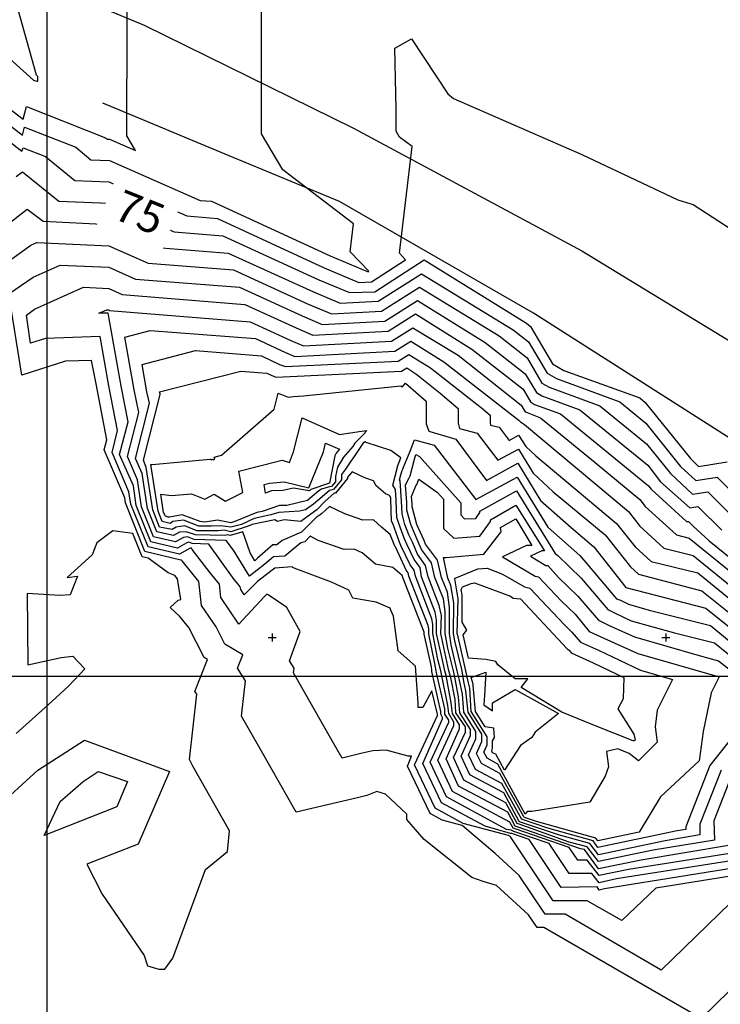
# Model space of a CAD drawing. Units: millimetres. Extents: x 847010 to 857189, y 1538969 to 1542136.
# Drawn here: x 847797 to 847885, y 1539358 to 1539483 of the extents above; entities that cross this region are included whole.
import ezdxf
from ezdxf.enums import TextEntityAlignment as Align

# ---------------------------------------------------------------- set-up
doc = ezdxf.new("R2010")
doc.units = ezdxf.units.MM
doc.header["$MEASUREMENT"] = 0
doc.set_wipeout_variables(frame=1)
for name, color, linetype in [('CURVAS', 34, 'CONTINUOUS'), ('CVL_CURV_TX', 250, 'CONTINUOUS'), ('RETIC', 7, 'CONTINUOUS'), ('Vias Antiguas', 6, 'CONTINUOUS')]:
    doc.layers.add(name, color=color, linetype=linetype)
doc.styles.add('MONOTXT4', font='monotxt4.shx')

msp = doc.modelspace()

# ---------------------------------------------------------------- linework, layer by layer
at = {"layer": 'CURVAS', "color": 34, "elevation": 3.04}
for points in [[(847774.42, 1539483.32), (847782.45, 1539480.27), (847787.1, 1539478.08), (847791.33, 1539474.95), (847796.99, 1539470.64), (847797.41, 1539472.24), (847807.47, 1539468.27), (847807.72, 1539468.1), (847807.98, 1539468.1), (847811.27, 1539466.67), (847810.17, 1539468.52), (847810.26, 1539497.6)], [(847774.59, 1539484.92), (847779.07, 1539483.23), (847786.17, 1539479.93), (847789.05, 1539483.91), (847798.34, 1539475.62), (847798.76, 1539475.46), (847798.85, 1539475.46), (847798.85, 1539476.05), (847798.68, 1539476.22), (847793.52, 1539494.56)], [(847750.51, 1539484.08), (847751.6, 1539482.55), (847757.61, 1539477.31), (847760.23, 1539465.65), (847765.47, 1539467.26), (847769.78, 1539468.61), (847774.34, 1539473.09), (847784.73, 1539476.13), (847786, 1539477.06), (847796.91, 1539468.61), (847797.16, 1539469.62), (847803.67, 1539467.09), (847805.61, 1539465.48), (847807.98, 1539465.4), (847819.47, 1539460.33), (847820.91, 1539460.24), (847835.95, 1539453.31), (847840.77, 1539451.28), (847840.85, 1539451.37), (847838.49, 1539453.82), (847838.91, 1539457.37), (847829.95, 1539464.21), (847827.25, 1539468.78), (847827.25, 1539484.75)], [(847791.92, 1539470.38), (847796.82, 1539466.58), (847796.99, 1539467), (847799.86, 1539465.9), (847803.58, 1539462.86), (847807.89, 1539462.69), (847817.78, 1539458.38), (847821.67, 1539458.04), (847835.19, 1539451.79), (847839.59, 1539449.93), (847841.19, 1539450.02), (847845.5, 1539452.8), (847844.74, 1539453.65), (847846.35, 1539467.17), (847844.74, 1539468.36), (847844.32, 1539469.12), (847844.32, 1539471.91), (847844.15, 1539479.68), (847846.26, 1539480.86), (847850.91, 1539473.85), (847851.59, 1539473.26), (847867.9, 1539466.16), (847880.07, 1539460.41), (847881.17, 1539460.07), (847882.01, 1539459.82), (847898.32, 1539449.26)], [(847796.14, 1539463.37), (847796.91, 1539463.96), (847801.55, 1539460.24), (847807.89, 1539459.99), (847816.17, 1539456.35), (847822.34, 1539455.85), (847834.51, 1539450.27), (847838.4, 1539448.66), (847841.61, 1539448.75), (847847.87, 1539452.8), (847860.88, 1539444.78), (847861.39, 1539444.35), (847864.18, 1539439.62), (847865.62, 1539438.78), (847875.25, 1539435.31), (847875.93, 1539434.72), (847881.67, 1539427.62), (847882.69, 1539426.6), (847886.32, 1539427.2)], [(847792.68, 1539455.51), (847797.5, 1539459.23), (847799.53, 1539457.71), (847807.89, 1539457.28), (847814.57, 1539454.33), (847823.02, 1539453.65), (847833.84, 1539448.75), (847837.22, 1539447.31), (847842.04, 1539447.56), (847847.53, 1539451.03), (847859.19, 1539443.93), (847861.14, 1539442.41), (847863.5, 1539438.44), (847864.69, 1539437.76), (847872.72, 1539434.8), (847876.01, 1539432.1), (847880.41, 1539426.6), (847882.35, 1539424.83), (847885.06, 1539425.25), (847892.92, 1539417.39)], [(847793.1, 1539451.2), (847798, 1539454.66), (847798.76, 1539455), (847807.89, 1539454.58), (847812.88, 1539452.38), (847823.7, 1539451.54), (847833.08, 1539447.23), (847836.12, 1539445.96), (847842.46, 1539446.3), (847847.28, 1539449.34), (847857.42, 1539443.17), (847860.97, 1539440.38), (847862.83, 1539437.17), (847863.76, 1539436.66), (847870.18, 1539434.3), (847876.1, 1539429.48), (847879.14, 1539425.68), (847881.93, 1539423.06), (847883.87, 1539423.39), (847889.28, 1539417.9)], [(847893.84, 1539367.11), (847883.03, 1539356.54), (847863.08, 1539368.12), (847862.24, 1539368.12), (847861.14, 1539369.73), (847857.08, 1539373.44), (847855.39, 1539373.95), (847853.95, 1539374.46), (847847.87, 1539379.28), (847845.67, 1539381.81), (847845.67, 1539382.49), (847842.97, 1539385.02), (847841.87, 1539385.36), (847840.6, 1539384.85), (847839.59, 1539384.6), (847831.64, 1539382.74), (847827.42, 1539390.18), (847824.71, 1539394.91), (847825.22, 1539399.39), (847824.2, 1539401), (847824.88, 1539402.69), (847822.6, 1539404.04), (847821.5, 1539406.24), (847819.64, 1539408.94), (847819.3, 1539411.98), (847817.19, 1539414.6), (847817.1, 1539414.69), (847817.02, 1539414.69), (847812.46, 1539415.79), (847810.01, 1539421.96), (847809.92, 1539422.63), (847807.3, 1539428.72), (847807.64, 1539429.99), (847806.29, 1539437.08), (847805.69, 1539440.04), (847802.4, 1539439.96), (847796.82, 1539438.18), (847795.21, 1539448.49), (847798.26, 1539450.61), (847801.72, 1539452.13), (847807.89, 1539451.88), (847811.27, 1539450.35), (847824.46, 1539449.34), (847832.4, 1539445.71), (847834.94, 1539444.61), (847842.88, 1539445.03), (847847.02, 1539447.65), (847855.64, 1539442.32), (847860.71, 1539438.35), (847862.15, 1539435.99), (847862.83, 1539435.56), (847867.64, 1539433.79), (847876.27, 1539426.77), (847877.87, 1539424.66), (847881.59, 1539421.36), (847882.6, 1539421.53), (847885.65, 1539418.49)], [(847889.7, 1539374.12), (847877.96, 1539362.71), (847865.79, 1539369.81), (847863.25, 1539369.81), (847859.95, 1539374.71), (847856.91, 1539377.5), (847852.69, 1539381.05), (847850.15, 1539381.73), (847848.63, 1539382.57), (847845.76, 1539388.57), (847846.26, 1539389.84), (847845.84, 1539389.84), (847843.05, 1539390.6), (847841.36, 1539390.52), (847839.84, 1539390.18), (847837.47, 1539389.59), (847836.21, 1539391.78), (847831.3, 1539400.41), (847831.39, 1539401), (847830.8, 1539401.93), (847832.15, 1539405.64), (847830.46, 1539408.69), (847828.09, 1539410.29), (847827.92, 1539410.38), (847827.58, 1539410.04), (847824.37, 1539406.57), (847822.09, 1539409.96), (847821.92, 1539411.65), (847820.74, 1539413.08), (847818.46, 1539416.04), (847818.37, 1539416.21), (847818.29, 1539416.21), (847818.2, 1539416.21), (847816.85, 1539415.45), (847812.88, 1539416.38), (847810.68, 1539421.79), (847810.43, 1539423.39), (847808.31, 1539428.38), (847808.99, 1539431.17), (847807.89, 1539436.83), (847806.79, 1539443.09), (847799.86, 1539442.83), (847797.92, 1539442.24), (847797.41, 1539445.79), (847798.43, 1539446.55), (847804.68, 1539449.34), (847807.89, 1539449.17), (847809.58, 1539448.41), (847825.13, 1539447.14), (847831.64, 1539444.18), (847833.75, 1539443.25), (847843.3, 1539443.76), (847846.77, 1539445.96), (847853.95, 1539441.48), (847860.46, 1539436.41), (847861.39, 1539434.8), (847861.9, 1539434.46), (847865.19, 1539433.28), (847876.35, 1539424.15), (847876.69, 1539423.73), (847881.17, 1539419.59), (847881.42, 1539419.59), (847882.01, 1539419), (847884.04, 1539417.14), (847895.45, 1539407.93)], [(847893.59, 1539375.73), (847877.28, 1539373.11), (847872.97, 1539368.97), (847868.57, 1539371.5), (847864.26, 1539371.5), (847858.86, 1539379.61), (847858.77, 1539379.7), (847858.6, 1539379.78), (847852.85, 1539381.3), (847849.3, 1539383.25), (847846.68, 1539388.74), (847849.56, 1539395), (847849.56, 1539395.08), (847849.56, 1539395.17), (847848.88, 1539398.12), (847847.7, 1539396.01), (847847.36, 1539396.01), (847847.28, 1539396.01), (847847.11, 1539396.01), (847847.11, 1539396.09), (847847.11, 1539396.6), (847846.77, 1539401.25), (847844.57, 1539403.19), (847843.98, 1539407.59), (847843.64, 1539408.35), (847843.56, 1539408.6), (847841.78, 1539409.36), (847838.83, 1539409.87), (847838.32, 1539410.88), (847836.12, 1539411.9), (847831.39, 1539413.67), (847831.22, 1539413.76), (847831.13, 1539413.84), (847828.94, 1539413.67), (847828.6, 1539413.42), (847826.74, 1539411.98), (847825.73, 1539410.97), (847825.05, 1539410.29), (847824.63, 1539410.97), (847824.54, 1539411.31), (847824.29, 1539411.65), (847823.78, 1539412.24), (847820.57, 1539416.72), (847818.46, 1539416.8), (847818.03, 1539416.97), (847817.78, 1539416.89), (847816.6, 1539416.21), (847813.22, 1539417.05), (847811.36, 1539421.62), (847811.02, 1539424.15), (847809.24, 1539428.13), (847810.34, 1539432.27), (847809.5, 1539436.58), (847807.81, 1539446.04), (847806.62, 1539446.04), (847807.64, 1539446.47), (847807.89, 1539446.47), (847807.98, 1539446.38), (847825.81, 1539444.94), (847830.97, 1539442.58), (847832.57, 1539441.9), (847843.73, 1539442.49), (847846.43, 1539444.18), (847852.18, 1539440.72), (847860.21, 1539434.38), (847860.71, 1539433.54), (847860.97, 1539433.45), (847862.66, 1539432.77), (847869.59, 1539427.11), (847875.25, 1539422.38), (847875.93, 1539421.53), (847879.9, 1539417.9), (847881.51, 1539417.48), (847894.35, 1539407.08)], [(847891.82, 1539376.4), (847870.77, 1539373.02), (847870.1, 1539372.85), (847869.84, 1539373.28), (847865.28, 1539373.19), (847861.22, 1539379.28), (847859.02, 1539380.04), (847858.86, 1539380.04), (847855.64, 1539380.97), (847850.07, 1539383.92), (847847.7, 1539388.91), (847850.23, 1539394.57), (847850.23, 1539394.74), (847849.98, 1539395.17), (847849.98, 1539395.5), (847848.88, 1539400.57), (847848.88, 1539400.74), (847848.8, 1539401.17), (847847.87, 1539405.31), (847847.87, 1539405.48), (847847.87, 1539405.56), (847845.16, 1539412.49), (847845.08, 1539412.74), (847843.9, 1539413.76), (847841.7, 1539414.18), (847840.01, 1539415.62), (847838.99, 1539416.12), (847837.73, 1539416.04), (847834.43, 1539417.22), (847833.42, 1539417.73), (847832.74, 1539417.05), (847832.23, 1539416.89), (847830.2, 1539415.2), (847828.77, 1539415.11), (847827.67, 1539414.18), (847825.73, 1539412.66), (847823.7, 1539415.96), (847822.77, 1539417.22), (847818.71, 1539417.31), (847817.87, 1539417.65), (847817.36, 1539417.56), (847816.34, 1539417.05), (847813.55, 1539417.65), (847812.03, 1539421.45), (847811.53, 1539424.91), (847810.26, 1539427.87), (847811.7, 1539433.45), (847811.1, 1539436.32), (847809.92, 1539443), (847813.13, 1539443.85), (847826.49, 1539442.83), (847830.29, 1539441.06), (847831.47, 1539440.55), (847844.15, 1539441.23), (847846.18, 1539442.49), (847850.4, 1539439.87), (847859.95, 1539432.44), (847860.04, 1539432.35), (847860.12, 1539432.27), (847860.63, 1539431.93), (847873.81, 1539420.86), (847875.25, 1539419), (847878.29, 1539416.21), (847882.01, 1539415.28), (847893.25, 1539406.15)], [(847890.04, 1539377.08), (847872.29, 1539374.29), (847870.1, 1539373.78), (847869.17, 1539374.97), (847866.29, 1539374.97), (847863.76, 1539378.77), (847859.28, 1539380.29), (847858.94, 1539380.46), (847858.35, 1539380.54), (847850.74, 1539384.69), (847848.63, 1539389.08), (847851, 1539394.15), (847851, 1539394.4), (847850.49, 1539395.17), (847850.49, 1539395.84), (847849.47, 1539400.41), (847849.39, 1539400.66), (847849.22, 1539401.59), (847848.46, 1539405.31), (847848.46, 1539405.98), (847848.38, 1539406.41), (847845.92, 1539412.66), (847845.84, 1539413.08), (847845.59, 1539413.42), (847844.23, 1539416.38), (847844.15, 1539416.46), (847843.56, 1539417.98), (847842.46, 1539418.91), (847841.45, 1539419.84), (847840.09, 1539419.76), (847837.81, 1539420.6), (847835.87, 1539421.53), (847834.85, 1539420.6), (847834.68, 1539420.44), (847834.18, 1539420.1), (847832.32, 1539418.24), (847829.87, 1539417.22), (847829.19, 1539416.63), (847828.68, 1539416.63), (847826.74, 1539414.94), (847826.4, 1539414.6), (847825.81, 1539415.62), (847824.88, 1539418.32), (847823.27, 1539417.82), (847822.94, 1539417.9), (847822.6, 1539417.82), (847818.88, 1539417.9), (847817.7, 1539418.32), (847816.85, 1539418.24), (847816.09, 1539417.82), (847813.98, 1539418.32), (847812.79, 1539421.28), (847812.12, 1539425.68), (847811.27, 1539427.62), (847813.05, 1539434.63), (847812.71, 1539436.07), (847812.12, 1539439.54), (847818.88, 1539441.31), (847827.25, 1539440.63), (847829.53, 1539439.54), (847830.29, 1539439.28), (847844.57, 1539439.96), (847845.92, 1539440.8), (847848.71, 1539439.11), (847855.14, 1539434.04), (847856.24, 1539433.11), (847856.24, 1539432.18), (847856.32, 1539431.84), (847857.42, 1539431.59), (847858.69, 1539429.9), (847859.87, 1539430.58), (847860.8, 1539429.14), (847862.07, 1539427.96), (847872.29, 1539419.34), (847874.66, 1539416.38), (847876.69, 1539414.52), (847882.6, 1539413.08), (847892.24, 1539405.22)], [(847888.27, 1539377.75), (847873.81, 1539375.47), (847870.1, 1539374.71), (847868.57, 1539376.66), (847867.39, 1539376.66), (847866.29, 1539378.26), (847859.45, 1539380.63), (847859.19, 1539380.71), (847858.77, 1539381.47), (847851.5, 1539385.36), (847849.64, 1539389.33), (847851.67, 1539393.73), (847851.67, 1539394.15), (847851, 1539395.25), (847850.91, 1539396.26), (847850.07, 1539400.24), (847849.98, 1539400.66), (847849.64, 1539402.1), (847848.97, 1539405.39), (847848.97, 1539406.57), (847848.88, 1539407.25), (847846.77, 1539412.66), (847846.6, 1539413.42), (847846.09, 1539414.1), (847844.91, 1539416.55), (847844.74, 1539416.97), (847843.9, 1539419.34), (847843.73, 1539419.67), (847843.64, 1539422.46), (847843.64, 1539422.63), (847843.47, 1539422.89), (847842.97, 1539423.14), (847841.78, 1539424.15), (847841.45, 1539424.75), (847840.35, 1539425.17), (847838.74, 1539425.93), (847838.15, 1539425.25), (847838.15, 1539425.08), (847836.63, 1539423.22), (847836.46, 1539423.22), (847835.28, 1539422.13), (847834.26, 1539421.11), (847833.5, 1539420.52), (847832.23, 1539419.59), (847830.12, 1539419.84), (847829.27, 1539419.59), (847828.94, 1539419.84), (847826.06, 1539419.25), (847825.56, 1539419), (847823.36, 1539418.32), (847822.51, 1539418.49), (847821.75, 1539418.41), (847819.05, 1539418.41), (847817.53, 1539419.08), (847816.43, 1539418.91), (847815.92, 1539418.58), (847814.32, 1539418.91), (847813.47, 1539421.11), (847812.63, 1539426.44), (847812.29, 1539427.37), (847814.4, 1539435.73), (847814.4, 1539435.82), (847814.32, 1539436.07), (847824.63, 1539438.69), (847827.92, 1539438.44), (847828.85, 1539438.01), (847829.11, 1539437.93), (847844.99, 1539438.69), (847845.67, 1539439.11), (847846.94, 1539438.27), (847849.9, 1539435.9), (847852.18, 1539433.96), (847852.18, 1539432.1), (847852.35, 1539431.42), (847854.63, 1539430.83), (847857.25, 1539427.37), (847859.87, 1539428.8), (847861.73, 1539425.76), (847864.26, 1539423.39), (847870.86, 1539417.9), (847874.07, 1539413.84), (847875.08, 1539412.91), (847883.11, 1539410.8), (847891.14, 1539404.38)], [(847886.49, 1539378.52), (847875.42, 1539376.66), (847870.01, 1539375.56), (847868.24, 1539378.01), (847867.73, 1539378.09), (847859.7, 1539380.88), (847859.45, 1539380.97), (847858.52, 1539382.74), (847852.26, 1539386.04), (847850.66, 1539389.5), (847852.35, 1539393.31), (847852.35, 1539393.81), (847851.5, 1539395.25), (847851.33, 1539396.6), (847850.66, 1539400.07), (847850.49, 1539400.66), (847850.07, 1539402.6), (847849.47, 1539405.39), (847849.47, 1539407.08), (847849.3, 1539408.1), (847847.53, 1539412.58), (847847.36, 1539413.76), (847846.6, 1539414.77), (847845.67, 1539416.72), (847845.33, 1539417.48), (847844.66, 1539419.34), (847844.4, 1539420.1), (847844.32, 1539422.29), (847844.23, 1539423.65), (847843.9, 1539424.24), (847844.49, 1539426.52), (847844.49, 1539426.6), (847844.91, 1539427.7), (847843.64, 1539428.63), (847840.52, 1539429.65), (847840.43, 1539429.73), (847840.35, 1539429.73), (847840.26, 1539429.65), (847840.18, 1539429.65), (847838.99, 1539427.87), (847838.57, 1539427.28), (847837.9, 1539426.27), (847837.39, 1539425.59), (847837.39, 1539424.91), (847836.37, 1539423.65), (847835.87, 1539423.56), (847834.94, 1539422.72), (847833.84, 1539421.79), (847832.82, 1539421.11), (847832.06, 1539420.94), (847829.44, 1539420.77), (847828.43, 1539420.44), (847826.32, 1539420.01), (847824.71, 1539419.25), (847823.36, 1539418.91), (847822.09, 1539419.08), (847820.91, 1539419), (847819.3, 1539419), (847817.36, 1539419.76), (847816.01, 1539419.59), (847815.67, 1539419.34), (847814.65, 1539419.59), (847814.15, 1539420.94), (847813.22, 1539426.86), (847813.39, 1539426.86), (847820.74, 1539427.53), (847820.91, 1539427.45), (847820.99, 1539427.53), (847821.16, 1539427.45), (847821.33, 1539427.53), (847821.25, 1539427.79), (847822.18, 1539428.04), (847828.85, 1539433.87), (847829.36, 1539435.9), (847830.63, 1539435.39), (847831.3, 1539435.48), (847832.57, 1539435.56), (847844.91, 1539436.83), (847845.08, 1539436.66), (847845.5, 1539437.17), (847848.12, 1539434.89), (847848.12, 1539432.01), (847848.46, 1539431.08), (847851.92, 1539430.07), (847855.81, 1539424.83), (847859.78, 1539427.03), (847862.66, 1539422.29), (847866.55, 1539418.83), (847869.42, 1539416.38), (847873.48, 1539411.22), (847883.62, 1539408.6), (847890.04, 1539403.45)], [(847886.91, 1539387.47), (847884.63, 1539381.64), (847884.72, 1539379.19), (847876.94, 1539377.92), (847870.01, 1539376.49), (847868.57, 1539378.35), (847866.29, 1539378.94), (847859.95, 1539381.22), (847859.7, 1539381.3), (847858.26, 1539383.92), (847852.94, 1539386.8), (847851.59, 1539389.67), (847853.11, 1539392.88), (847853.11, 1539393.56), (847851.92, 1539395.33), (847851.84, 1539397.02), (847851.25, 1539399.81), (847851, 1539400.66), (847850.49, 1539403.02), (847849.98, 1539405.39), (847850.07, 1539407.67), (847849.81, 1539408.94), (847848.38, 1539412.58), (847848.04, 1539414.01), (847847.02, 1539415.45), (847846.43, 1539416.89), (847845.92, 1539417.9), (847845.42, 1539419.25), (847845.08, 1539420.6), (847844.99, 1539422.21), (847844.83, 1539424.75), (847844.74, 1539424.91), (847844.91, 1539425.51), (847845.08, 1539426.1), (847845.16, 1539426.27), (847845.25, 1539426.52), (847846.09, 1539428.55), (847846.68, 1539429.99), (847849.14, 1539429.31), (847854.46, 1539422.38), (847859.7, 1539425.25), (847863.59, 1539418.91), (847867.64, 1539415.28), (847868.15, 1539414.69), (847872.29, 1539409.79), (847872.8, 1539409.62), (847873.81, 1539409.11), (847876.43, 1539408.35), (847884.21, 1539406.41), (847888.94, 1539402.52)], [(847885.56, 1539388.07), (847882.86, 1539381.22), (847882.86, 1539379.87), (847878.46, 1539379.11), (847870.01, 1539377.33), (847868.91, 1539378.77), (847864.94, 1539379.87), (847860.12, 1539381.47), (847859.95, 1539381.56), (847858.01, 1539385.19), (847853.7, 1539387.47), (847852.6, 1539389.84), (847853.78, 1539392.46), (847853.78, 1539393.22), (847852.43, 1539395.33), (847852.26, 1539397.36), (847851.84, 1539399.64), (847851.59, 1539400.66), (847850.91, 1539403.53), (847850.57, 1539405.39), (847850.57, 1539408.18), (847850.32, 1539409.79), (847849.22, 1539412.49), (847848.8, 1539414.35), (847847.53, 1539416.04), (847847.11, 1539417.05), (847846.52, 1539418.41), (847846.18, 1539419.25), (847845.67, 1539421.03), (847845.67, 1539422.04), (847845.5, 1539424.24), (847845.76, 1539424.75), (847845.92, 1539425.08), (847846.09, 1539425.42), (847846.68, 1539427.53), (847846.85, 1539428.13), (847847.28, 1539427.87), (847852.52, 1539421.96), (847852.52, 1539420.44), (847853.02, 1539419.93), (847854.46, 1539420.01), (847854.97, 1539420.77), (847854.97, 1539420.94), (847859.62, 1539423.48), (847864.52, 1539415.53), (847864.86, 1539415.28), (847867.81, 1539412.41), (847871.19, 1539408.43), (847872.04, 1539408.01), (847874.15, 1539407), (847879.65, 1539405.48), (847884.72, 1539404.21), (847887.84, 1539401.67)], [(847888.35, 1539393.98), (847884.13, 1539388.66), (847881.08, 1539380.88), (847881.08, 1539380.54), (847879.98, 1539380.37), (847869.93, 1539378.26), (847869.34, 1539379.11), (847863.59, 1539380.71), (847860.38, 1539381.81), (847860.29, 1539381.81), (847857.76, 1539386.38), (847854.38, 1539388.15), (847853.53, 1539390.01), (847854.46, 1539392.04), (847854.46, 1539392.97), (847852.94, 1539395.42), (847852.77, 1539397.7), (847852.35, 1539399.48), (847852.09, 1539400.66), (847851.33, 1539403.95), (847851.08, 1539405.39), (847851.08, 1539408.69), (847850.83, 1539410.63), (847850.07, 1539412.49), (847849.56, 1539414.69), (847848.04, 1539416.72), (847847.87, 1539417.22), (847847.11, 1539418.83), (847846.94, 1539419.25), (847846.35, 1539421.45), (847846.35, 1539421.87), (847846.26, 1539422.8), (847846.85, 1539424.15), (847846.94, 1539424.32), (847847.19, 1539425), (847849.56, 1539423.31), (847850.32, 1539422.46), (847850.32, 1539418.74), (847851.67, 1539417.48), (847854.97, 1539417.73), (847856.32, 1539419.59), (847856.32, 1539419.84), (847859.53, 1539421.7), (847863.17, 1539415.87), (847862.83, 1539415.87), (847861.39, 1539415.2), (847863.33, 1539414.01), (847863.59, 1539414.01), (847864.94, 1539412.49), (847867.39, 1539410.12), (847870.01, 1539407.08), (847871.36, 1539406.41), (847874.58, 1539404.97), (847882.77, 1539402.6), (847885.22, 1539401.93), (847886.75, 1539400.74)], [(847793.36, 1539383.08), (847798.85, 1539388.07), (847804.77, 1539391.87), (847815.58, 1539387.9), (847811.61, 1539378.68), (847805.1, 1539376.15), (847807.05, 1539372.35), (847812.37, 1539364.57), (847812.79, 1539363.22), (847814.23, 1539362.8), (847814.99, 1539362.8), (847816.01, 1539364.23), (847820.15, 1539375.47), (847822.94, 1539377.75), (847823.19, 1539380.37), (847818.54, 1539388.57), (847818.12, 1539389.42), (847819.05, 1539397.7), (847818.79, 1539398.04), (847820.4, 1539402.1), (847819.98, 1539402.35), (847818.03, 1539406.15), (847816.85, 1539407.59), (847815.67, 1539408.69), (847816.68, 1539409.62), (847817.02, 1539409.7), (847816.6, 1539412.32), (847816.26, 1539412.74), (847815.41, 1539413.08), (847812.88, 1539414.94), (847812.12, 1539415.11), (847810.93, 1539418.07), (847808.4, 1539418.41), (847806.37, 1539416.89), (847805.78, 1539415.36), (847802.57, 1539412.49), (847803.92, 1539412.66), (847802.99, 1539410.29), (847801.64, 1539410.21), (847797.5, 1539410.46), (847797.58, 1539401.42), (847801.81, 1539402.35), (847803.33, 1539402.52), (847804.85, 1539400.91), (847802.74, 1539398.71), (847800.2, 1539396.35), (847796.14, 1539392.71)], [(847828.09, 1539404.88), (847829.11, 1539404.88)], [(847828.6, 1539405.39), (847828.6, 1539404.38)], [(847878.04, 1539404.88), (847879.05, 1539404.88)], [(847878.55, 1539405.39), (847878.55, 1539404.38)]]:
    msp.add_lwpolyline(points, dxfattribs=at)
for points in [[(847823.87, 1539419.59), (847823.36, 1539419.42), (847821.67, 1539419.76), (847820.06, 1539419.51), (847819.47, 1539419.59), (847817.19, 1539420.44), (847815.58, 1539420.18), (847815.41, 1539420.18), (847815.08, 1539420.27), (847814.82, 1539420.77), (847814.48, 1539423.06), (847815.84, 1539422.89), (847818.37, 1539423.14), (847820.06, 1539422.46), (847821.25, 1539423.06), (847822.68, 1539422.21), (847824.88, 1539423.31), (847824.37, 1539426.01), (847829.36, 1539427.28), (847829.87, 1539427.37), (847830.8, 1539427.11), (847831.3, 1539428.46), (847832.4, 1539432.77), (847837.13, 1539430.66), (847839.92, 1539431.08), (847840.6, 1539431.17), (847840.35, 1539430.92), (847840.35, 1539430.83), (847839.08, 1539429.56), (847838.83, 1539429.14), (847837.64, 1539427.79), (847836.88, 1539426.52), (847836.63, 1539425.34), (847836.63, 1539424.66), (847836.12, 1539424.07), (847835.7, 1539423.98), (847834.85, 1539423.73), (847834.51, 1539423.48), (847833.42, 1539422.55), (847833.08, 1539422.29), (847830.46, 1539421.62), (847829.53, 1539421.62), (847827.33, 1539420.86), (847826.65, 1539420.77)], [(847833.5, 1539423.65), (847833.33, 1539423.48), (847831.3, 1539423.82), (847829.95, 1539423.56), (847828.51, 1539423.48), (847827.75, 1539423.22), (847827.58, 1539424.32), (847828.26, 1539424.49), (847830.12, 1539424.66), (847833.25, 1539423.9), (847835.11, 1539428.46), (847835.36, 1539429.56), (847837.13, 1539428.8), (847836.71, 1539428.3), (847836.54, 1539427.96), (847835.87, 1539424.49)], [(847869.93, 1539379.11), (847869.67, 1539379.45), (847862.15, 1539381.56), (847860.63, 1539382.07), (847860.55, 1539382.15), (847857.5, 1539387.64), (847855.14, 1539388.91), (847854.54, 1539390.18), (847855.22, 1539391.7), (847855.22, 1539392.63), (847853.45, 1539395.42), (847853.19, 1539398.12), (847852.94, 1539399.31), (847852.69, 1539400.66), (847851.76, 1539404.46), (847851.59, 1539405.39), (847851.67, 1539409.28), (847851.25, 1539411.48), (847850.91, 1539412.41), (847850.32, 1539415.03), (847850.66, 1539415.03), (847855.47, 1539415.45), (847857.67, 1539418.32), (847857.59, 1539418.83), (847859.53, 1539419.93), (847861.56, 1539416.55), (847860.88, 1539416.55), (847857.84, 1539415.11), (847861.98, 1539412.66), (847862.4, 1539412.58), (847865.28, 1539409.53), (847867.05, 1539407.84), (847868.83, 1539405.64), (847870.69, 1539404.8), (847875, 1539402.86), (847885.31, 1539399.9), (847884.29, 1539397.87), (847883.28, 1539392.97), (847882.77, 1539389.25), (847877.87, 1539384.69), (847875.17, 1539380.21)], [(847868.91, 1539384.01), (847861.56, 1539382.83), (847860.97, 1539382.83), (847860.71, 1539382.49), (847857.25, 1539388.83), (847855.9, 1539389.59), (847855.47, 1539390.35), (847855.9, 1539391.28), (847855.9, 1539392.29), (847853.87, 1539395.5), (847853.7, 1539398.46), (847853.53, 1539399.14), (847853.19, 1539400.66), (847852.18, 1539404.97), (847852.09, 1539405.39), (847852.18, 1539409.79), (847851.76, 1539412.32), (847851.76, 1539412.41), (847851.84, 1539412.41), (847854.71, 1539413.59), (847855.9, 1539413.67), (847857.84, 1539412.91), (847860.63, 1539411.31), (847861.31, 1539411.14), (847865.7, 1539406.49), (847866.63, 1539405.56), (847867.73, 1539404.29), (847870.01, 1539403.28), (847875.34, 1539400.74), (847879.39, 1539399.56), (847877.45, 1539395.67), (847877.2, 1539393.56), (847877.45, 1539391.62), (847875.08, 1539389.25), (847873.9, 1539390.18), (847872.46, 1539390.77), (847871.03, 1539390.43), (847871.28, 1539388.49), (847870.86, 1539387.31)], [(847874.49, 1539391.78), (847874.41, 1539391.78), (847869.5, 1539393.73), (847865.36, 1539395.42), (847860.21, 1539398.55), (847861.05, 1539399.64), (847859.45, 1539399.64), (847857.25, 1539401.42), (847857, 1539401.84), (847855.73, 1539402.1), (847853.53, 1539402.26), (847852.85, 1539405.22), (847853.28, 1539405.81), (847852.69, 1539406.83), (847852.69, 1539410.29), (847852.6, 1539410.97), (847852.77, 1539411.31), (847853.87, 1539411.73), (847854.29, 1539411.81), (847858.86, 1539410.12), (847859.19, 1539409.87), (847860.12, 1539409.79), (847866.04, 1539403.45), (847866.29, 1539403.28), (847866.55, 1539402.94), (847869.34, 1539401.67), (847873.22, 1539399.81), (847873.14, 1539397.11), (847872.46, 1539395.84), (847874.49, 1539392.63), (847874.66, 1539391.87)], [(847856.57, 1539390.26), (847856.49, 1539390.52), (847856.57, 1539390.85), (847856.57, 1539391.78), (847856.83, 1539392.21), (847856.74, 1539393.39), (847855.64, 1539393.56), (847854.38, 1539395.5), (847854.12, 1539398.8), (847854.12, 1539398.97), (847853.87, 1539399.81), (847855.73, 1539400.49), (847855.56, 1539397.53), (847855.47, 1539396.35), (847856.57, 1539395.59), (847856.57, 1539396.6), (847859.45, 1539398.29), (847864.94, 1539395.25), (847861.98, 1539392.88), (847861.56, 1539392.21), (847860.12, 1539391.19), (847858.09, 1539388.07), (847857, 1539390.09)], [(847799.69, 1539379.78), (847801.72, 1539384.09), (847804.6, 1539386.63), (847806.54, 1539387.9), (847810.26, 1539386.63), (847808.91, 1539383.42)]]:
    msp.add_lwpolyline(points, close=True, dxfattribs=at)
at = {"layer": 'RETIC'}
for p, q in [((847800, 1539783.37), (847800, 1538990.06)), ((847010.16, 1539400), (848186.77, 1539400))]:
    msp.add_line(p, q, dxfattribs=at)
at = {"layer": 'Vias Antiguas', "linetype": 'Continuous'}
for points in [[(847740.1, 1539499.85), (847770.73, 1539498.02), (847792.81, 1539490.68), (847812.35, 1539482.57), (847838.92, 1539469.51), (847867.89, 1539453.94), (847917.92, 1539423.47), (847955.94, 1539401.24), (847991.89, 1539389.48), (848050.79, 1539385.64), (848081.58, 1539394.1), (848119.86, 1539406.87), (848140.28, 1539419.64), (848153.75, 1539430.09), (848163.77, 1539437.57), (848173.23, 1539444.93), (848184.99, 1539455.18)], [(848000.3, 1539274.3), (848013.24, 1539285.15), (848016.45, 1539297.83), (848017.5, 1539319.14), (848009.94, 1539338.55), (847996.11, 1539359.12), (847984.78, 1539369.71), (847963.2, 1539384.01), (847917.39, 1539410.59), (847861.77, 1539446.06), (847837.13, 1539460.2), (847823.65, 1539465.79), (847807.13, 1539472.67)]]:
    msp.add_lwpolyline(points, dxfattribs=at)

# ---------------------------------------------------------------- next in the draw order: wipeouts: each hides what was drawn before it
at = {"color": 0, "lineweight": 30}
msp.add_wipeout([(847816.92, 1539459.67), (847808.69, 1539462.99), (847806.3, 1539457.06), (847814.53, 1539453.74)], dxfattribs=at).translate(0, 0, 75).dxf.layer = 'CVL_CURV_TX'

# ---------------------------------------------------------------- next in the draw order: texts
at = {"layer": 'CVL_CURV_TX', "color": 0, "lineweight": 30, "style": 'MONOTXT4'}
msp.add_text('75', height=4, rotation=338.0249, dxfattribs=at).set_placement((847811.61, 1539458.36, 75), align=Align.MIDDLE)

doc.saveas('drawing.dxf')
